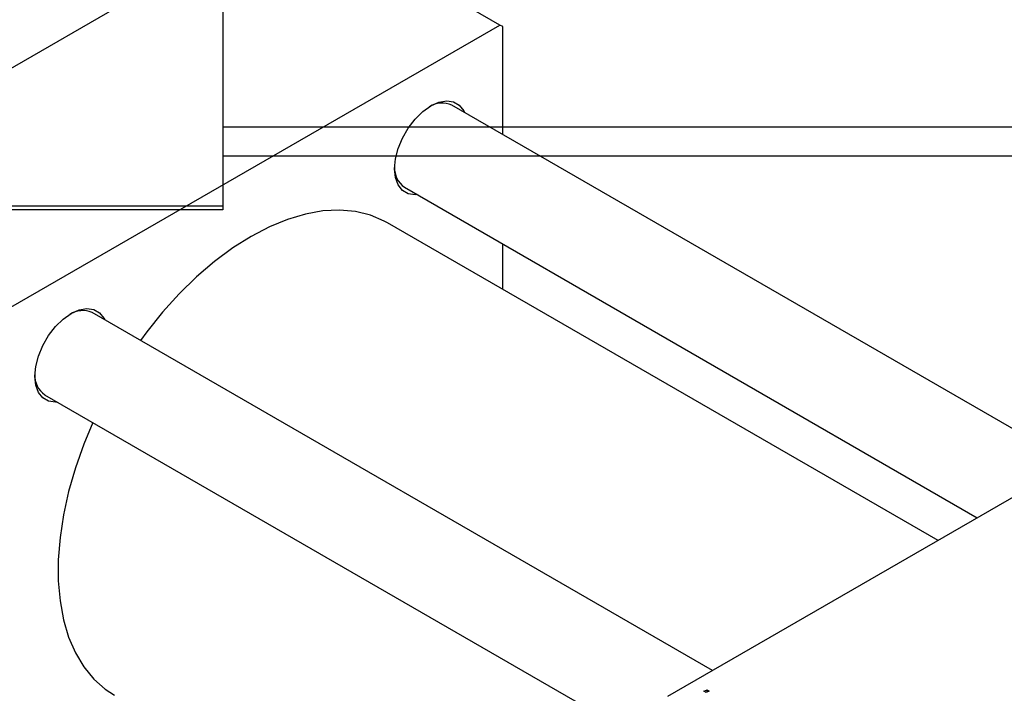
# Model space of a CAD drawing. Units: millimetres. Extents: x 15 to 460, y -43 to 292.
# Drawn here: x 82 to 206, y 55 to 140 of the extents above; entities that cross this region are included whole.
import ezdxf

# ---------------------------------------------------------------- set-up
doc = ezdxf.new("R2010")
doc.units = ezdxf.units.MM

msp = doc.modelspace()

# ---------------------------------------------------------------- linework, layer by layer
at = {"color": 7, "linetype": 'Continuous', "lineweight": 25}
for p, q in [((107.44, 205.19), (107.44, 116.19)), ((53.4, 117.85), (116.33, 154.18)), ((142.49, 139.07), (116.33, 154.18)), ((79.56, 102.74), (142.49, 139.07)), ((142.85, 138.87), (142.49, 139.07)), ((142.85, 125.22), (142.85, 138.87)), ((214.82, 83.67), (136.41, 128.94)), ((107.44, 126.19), (226.44, 126.19)), ((107.44, 122.54), (226.44, 122.54)), ((130.41, 118.55), (202.82, 76.75)), ((70.44, 116.19), (107.44, 116.19)), ((107.44, 116.19), (107.44, 115.69)), ((107.44, 115.69), (70.44, 115.69)), ((197.85, 73.88), (128.27, 114.04)), ((142.85, 105.63), (142.85, 111.37)), ((169.35, 57.43), (90.94, 102.69)), ((84.94, 92.3), (163.35, 47.03)), ((163.71, 54.17), (226.64, 90.5)), ((168.27, 54.8), (168.69, 54.97)), ((168.54, 54.64), (168.27, 54.8)), ((168.94, 54.82), (168.54, 54.64)), ((168.69, 54.97), (168.94, 54.82)), ((168.69, 54.71), (168.69, 54.97))]:
    msp.add_line(p, q, dxfattribs=at)
at = {"color": 7, "linetype": 'Continuous', "lineweight": 25, "flags": 128}
for points in [[(132.01, 117.62), (131.77, 117.61), (130.89, 117.74), (130.17, 118.16), (129.62, 118.85), (129.28, 119.77), (129.16, 120.89), (129.28, 122.13), (129.62, 123.45), (130.17, 124.77), (130.89, 126.04), (131.77, 127.17), (132.74, 128.12), (133.76, 128.85), (134.78, 129.31), (135.75, 129.47), (136.63, 129.34), (137.35, 128.92), (137.9, 128.23), (138.01, 128.01)], [(128.27, 114.04), (127.86, 114.27), (126.11, 115.01), (124.22, 115.48), (122.2, 115.66), (120.09, 115.55), (117.9, 115.16), (115.64, 114.49), (113.35, 113.55), (111.03, 112.34), (108.71, 110.87), (106.41, 109.16), (104.15, 107.23), (101.96, 105.08), (99.85, 102.75), (97.84, 100.25), (97.04, 99.17)], [(86.54, 91.37), (86.3, 91.36), (85.43, 91.49), (84.7, 91.91), (84.15, 92.6), (83.81, 93.52), (83.7, 94.64), (83.81, 95.89), (84.15, 97.2), (84.7, 98.53), (85.43, 99.79), (86.3, 100.92), (87.27, 101.88), (88.29, 102.6), (89.32, 103.06), (90.29, 103.23), (91.16, 103.1), (91.89, 102.68), (92.43, 101.99), (92.54, 101.77)], [(91.04, 88.78), (89.9, 86.05), (88.84, 83.06), (87.97, 80.07), (87.32, 77.12), (86.88, 74.23), (86.66, 71.44), (86.66, 68.76), (86.88, 66.22), (87.32, 63.84), (87.97, 61.64), (88.84, 59.65), (89.9, 57.88), (91.15, 56.35), (92.59, 55.07), (93.78, 54.29)]]:
    msp.add_lwpolyline(points, dxfattribs=at)
at = {"color": 7, "linetype": 'Continuous', "lineweight": 25}
for centre, radius, start, end in [((135.18, 126.18), 3.02, 66.0739, 122.0796), ((132.1, 120.95), 2.94, 177.1015, 234.7558), ((89.71, 99.93), 3.02, 66.0739, 122.0796), ((86.64, 94.7), 2.94, 177.1015, 234.7558)]:
    msp.add_arc(centre, radius, start, end, dxfattribs=at)

doc.saveas('drawing.dxf')
